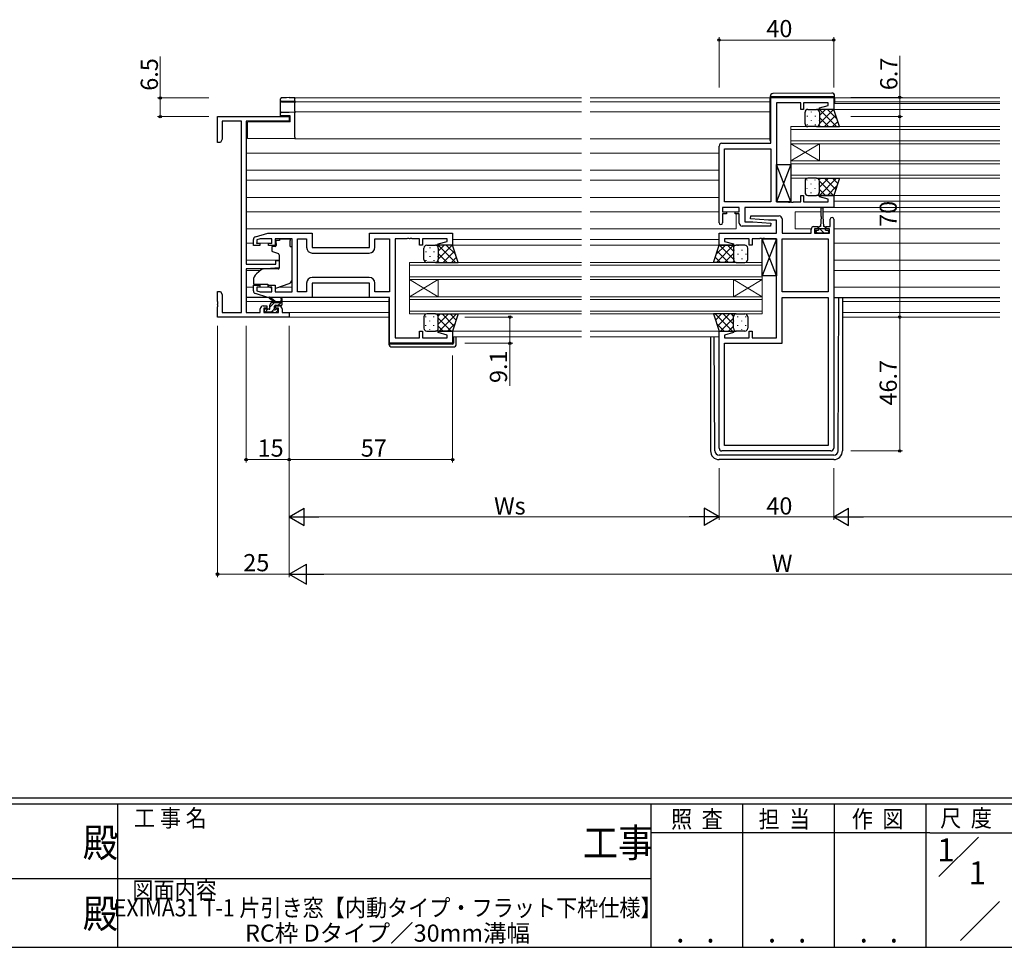
# Model space of a CAD drawing. Extents: x 0 to 1133, y 0 to 806.
# Drawn here: x 520 to 863, y 0 to 324 of the extents above; entities that cross this region are included whole.
import ezdxf
from ezdxf.enums import TextEntityAlignment as Align

# ---------------------------------------------------------------- set-up
doc = ezdxf.new("R2010")
doc.units = 0
doc.layers.add('USER1', color=3, linetype='CONTINUOUS')
doc.layers.add('YKK_ZWAK', color=7, linetype='CONTINUOUS')
for name, color, linetype, lineweight in [('YKK_11', 7, 'CONTINUOUS', 30), ('YKK_12', 2, 'CONTINUOUS', 13), ('YKK_13', 4, 'CONTINUOUS', 30), ('YKK_D', 6, 'CONTINUOUS', 13)]:
    doc.layers.add(name, color=color, linetype=linetype, lineweight=lineweight)
doc.styles.get("Standard").update_dxf_attribs({"font": 'ROMANS.SHX', "bigfont": 'EXTFONT.SHX'})
doc.styles.add('YKK_OSSTYLE1', font='romans.shx', dxfattribs={"width": 0.9, "bigfont": 'EXTFONT.SHX'})

# ---------------------------------------------------------------- blocks, each defined once
blk = doc.blocks.new('A201')
at = {"layer": 'YKK_ZWAK', "color": 254, "linetype": 'Continuous'}
for p, q in [((571, 35), (21, 35)), ((544, 34), (21, 34)), ((296, 34), (296, 9)), ((389, 34), (389, 9)), ((437, 34), (437, 9)), ((21, 9), (544, 9))]:
    blk.add_line(p, q, dxfattribs=at)
at = {"layer": 'YKK_ZWAK', "color": 131, "linetype": 'Continuous'}
for p, q in [((405, 34), (405, 9)), ((421, 34), (421, 9)), ((437.7, 29), (389, 29)), ((437.7, 29), (452, 29)), ((439.26, 21.33), (446.19, 28.25)), ((205, 21), (297, 21)), ((297, 21), (389, 21)), ((443.05, 10.18), (449.85, 16.98))]:
    blk.add_line(p, q, dxfattribs=at)
at = {"layer": 'YKK_ZWAK', "color": 131, "linetype": 'Continuous', "style": 'YKK_OSSTYLE1', "width": 0.9}
for s, height, p in [('工 事 名', 3, (298.87, 30.05)), ('照  査', 3, (392.56, 29.87)), ('担  当', 3, (407.82, 29.87)), ('作  図', 3, (424.09, 29.88)), ('尺  度', 3, (439.51, 30.04)), ('図面内容', 3, (298.58, 17.47)), (' ． ．', 3.5, (392.18, 9.75)), (' ． ．', 3.5, (408.18, 9.75)), (' ． ．', 3.5, (424.18, 9.75))]:
    blk.add_text(s, height=height, dxfattribs=at).set_placement(p)
at = {"layer": 'YKK_ZWAK', "color": 254, "linetype": 'Continuous', "style": 'YKK_OSSTYLE1', "width": 0.9}
for s, p in [('殿', (289.94, 24.75)), ('工事', (377.17, 24.75)), ('殿', (289.94, 12.37))]:
    blk.add_text(s, height=5, dxfattribs=at).set_placement(p)

msp = doc.modelspace()

# ---------------------------------------------------------------- linework, layer by layer
at = {"layer": 'YKK_11', "linetype": 'ByBlock', "lineweight": -2, "ltscale": 0.5}
for p, q in [((781.88, 280.64), (781.88, 296.64)), ((781.88, 296.64), (803.88, 296.64)), ((803.88, 296.64), (803.88, 292.44)), ((783.88, 294.71), (783.88, 260.17)), ((792.38, 294.71), (783.88, 294.71)), ((792.38, 292.44), (792.38, 294.71)), ((793.38, 292.44), (792.38, 292.44)), ((801.95, 294.71), (793.38, 294.71)), ((793.38, 294.71), (793.38, 292.44)), ((798.85, 292.96), (801.95, 293.79)), ((798.92, 292.44), (798.85, 292.96)), ((803.88, 292.44), (798.92, 292.44)), ((801.95, 293.79), (801.95, 294.71)), ((588.88, 280.94), (588.88, 289.94)), ((588.88, 289.94), (613.88, 289.94)), ((613.88, 289.94), (613.88, 288.31)), ((597.25, 288.31), (590.51, 288.31)), ((590.51, 288.31), (590.51, 282.03)), ((597.25, 221.57), (597.25, 288.31)), ((613.88, 288.31), (598.88, 288.31)), ((598.88, 288.31), (598.88, 238.44)), ((590.51, 282.03), (589.88, 280.94)), ((589.88, 280.94), (588.88, 280.94)), ((763.88, 252.84), (763.88, 279.64)), ((764.88, 280.64), (781.88, 280.64)), ((765.81, 260.17), (765.81, 278.71)), ((765.81, 278.71), (781.88, 278.71)), ((781.88, 278.71), (781.88, 260.17)), ((781.88, 278.71), (781.88, 260.17)), ((792.38, 260.17), (792.38, 262.44)), ((792.38, 262.44), (793.38, 262.44)), ((793.38, 262.44), (793.38, 260.17)), ((798.85, 261.92), (798.92, 262.44)), ((801.95, 261.09), (798.85, 261.92)), ((798.92, 262.44), (803.88, 262.44)), ((801.95, 260.17), (801.95, 261.09)), ((803.88, 262.44), (803.88, 258.24)), ((770.88, 258.24), (765.08, 258.24)), ((765.08, 258.24), (765.08, 256.74)), ((781.88, 260.17), (765.81, 260.17)), ((770.88, 256.74), (770.88, 258.24)), ((803.88, 258.24), (772.81, 258.24)), ((772.81, 258.24), (772.81, 253.24)), ((783.88, 260.17), (787.93, 260.17)), ((787.93, 260.17), (788.11, 260.05)), ((788.11, 260.05), (788.66, 260.05)), ((788.66, 260.05), (788.84, 260.17)), ((788.84, 260.17), (788.93, 260.17)), ((788.93, 260.17), (789.11, 260.05)), ((789.11, 260.05), (789.66, 260.05)), ((789.66, 260.05), (789.84, 260.17)), ((789.84, 260.17), (792.38, 260.17)), ((793.38, 260.17), (801.95, 260.17)), ((765.08, 256.74), (766.48, 256.74)), ((766.48, 255.94), (765.08, 255.94)), ((765.08, 255.94), (765.08, 252.84)), ((766.48, 256.74), (766.48, 255.94)), ((769.48, 255.94), (769.48, 256.74)), ((769.48, 256.74), (770.88, 256.74)), ((770.88, 255.94), (769.48, 255.94)), ((770.88, 252.74), (770.88, 255.94)), ((774.86, 254.28), (774.91, 255.24)), ((781.08, 253.74), (774.86, 254.28)), ((774.91, 255.24), (784.88, 255.24)), ((785.88, 254.24), (785.88, 249.24)), ((781.86, 251.74), (771.88, 251.74)), ((772.81, 253.24), (775.69, 253.24)), ((775.69, 253.24), (781.9, 252.7)), ((783.95, 253.74), (781.08, 253.74)), ((781.9, 252.7), (781.86, 251.74)), ((783.95, 249.24), (783.95, 253.74)), ((796.98, 251.54), (798.28, 251.54)), ((798.28, 251.54), (798.28, 250.74)), ((801.28, 250.74), (801.28, 251.54)), ((801.28, 251.54), (802.68, 251.54)), ((802.68, 251.54), (802.68, 254.14)), ((803.88, 254.14), (803.88, 174.24)), ((763.88, 245.04), (763.88, 249.24)), ((763.88, 249.24), (783.95, 249.24)), ((778.11, 247.43), (777.93, 247.31)), ((778.66, 247.43), (778.11, 247.43)), ((778.84, 247.31), (778.66, 247.43)), ((779.11, 247.43), (778.93, 247.31)), ((779.66, 247.43), (779.11, 247.43)), ((779.84, 247.31), (779.66, 247.43)), ((785.88, 249.24), (795.98, 249.24)), ((795.98, 249.24), (795.98, 250.54)), ((798.28, 250.74), (797.18, 250.74)), ((797.18, 250.74), (797.18, 249.24)), ((797.18, 249.24), (802.38, 249.24)), ((802.38, 250.74), (801.28, 250.74)), ((802.38, 249.24), (802.38, 250.74)), ((768.84, 245.04), (763.88, 245.04)), ((774.38, 247.31), (765.81, 247.31)), ((765.81, 247.31), (765.81, 246.39)), ((765.81, 246.39), (768.91, 245.56)), ((768.91, 245.56), (768.84, 245.04)), ((774.38, 245.04), (774.38, 247.31)), ((775.38, 245.04), (774.38, 245.04)), ((777.93, 247.31), (775.38, 247.31)), ((775.38, 247.31), (775.38, 245.04)), ((778.93, 247.31), (778.84, 247.31)), ((783.88, 247.31), (779.84, 247.31)), ((783.88, 212.77), (783.88, 247.31)), ((785.88, 228.77), (785.88, 247.31)), ((785.88, 247.31), (801.95, 247.31)), ((801.95, 247.31), (801.95, 228.77)), ((801.95, 247.31), (801.95, 228.77)), ((598.88, 238.44), (609.18, 238.44)), ((610.38, 237.13), (605.88, 236.74)), ((609.18, 238.44), (609.18, 239.74)), ((609.18, 239.74), (610.38, 239.74)), ((610.38, 239.74), (610.38, 237.13)), ((605.88, 236.74), (598.88, 236.74)), ((598.88, 236.74), (598.88, 221.57)), ((588.88, 225.4), (588.88, 228.94)), ((588.88, 228.94), (589.88, 228.94)), ((589.88, 228.94), (590.51, 227.85)), ((590.51, 227.85), (590.51, 221.57)), ((801.95, 228.77), (785.88, 228.77)), ((785.88, 210.84), (785.88, 226.84)), ((785.88, 226.84), (801.95, 226.84)), ((801.95, 226.84), (801.95, 175.17)), ((801.95, 226.84), (801.95, 175.17)), ((589, 225.22), (588.88, 225.4)), ((588.88, 224.48), (589, 224.67)), ((588.88, 224.4), (588.88, 224.48)), ((589, 224.22), (588.88, 224.4)), ((588.88, 223.48), (589, 223.67)), ((588.88, 219.94), (588.88, 223.48)), ((589, 224.67), (589, 225.22)), ((589, 223.67), (589, 224.22)), ((604.78, 223.84), (606.08, 223.84)), ((606.08, 223.84), (606.08, 223.04)), ((609.08, 223.04), (609.08, 223.84)), ((609.08, 223.84), (610.38, 223.84)), ((613.88, 219.94), (588.88, 219.94)), ((590.51, 221.57), (597.25, 221.57)), ((598.88, 221.57), (603.78, 221.57)), ((603.78, 221.57), (603.78, 222.84)), ((606.08, 223.04), (604.98, 223.04)), ((604.98, 223.04), (604.98, 221.57)), ((604.98, 221.57), (610.18, 221.57)), ((610.18, 223.04), (609.08, 223.04)), ((610.18, 221.57), (610.18, 223.04)), ((611.38, 222.84), (611.38, 221.57)), ((611.38, 221.57), (613.88, 221.57)), ((613.88, 221.57), (613.88, 219.94)), ((763.88, 174.24), (763.88, 215.04)), ((763.88, 215.04), (768.84, 215.04)), ((768.91, 214.52), (765.81, 213.69)), ((765.81, 213.69), (765.81, 212.77)), ((768.84, 215.04), (768.91, 214.52)), ((774.38, 212.77), (774.38, 215.04)), ((774.38, 215.04), (775.38, 215.04)), ((775.38, 215.04), (775.38, 212.77)), ((765.81, 212.77), (774.38, 212.77)), ((765.81, 175.17), (765.81, 210.84)), ((765.81, 210.84), (785.88, 210.84)), ((775.38, 212.77), (783.88, 212.77)), ((802.88, 173.24), (764.88, 173.24)), ((801.95, 175.17), (765.81, 175.17))]:
    msp.add_line(p, q, dxfattribs=at)
at = {"layer": 'YKK_11', "linetype": 'ByBlock', "lineweight": -2}
for p, q in [((602.1, 247.96), (606.38, 249.24)), ((606.38, 249.24), (621.88, 249.24)), ((621.88, 249.24), (621.88, 244.24)), ((641.88, 244.24), (641.88, 249.24)), ((641.88, 249.24), (670.88, 249.24)), ((655.11, 247.43), (654.93, 247.31)), ((655.66, 247.43), (655.11, 247.43)), ((655.84, 247.31), (655.66, 247.43)), ((656.11, 247.43), (655.93, 247.31)), ((656.66, 247.43), (656.11, 247.43)), ((656.84, 247.31), (656.66, 247.43)), ((670.88, 249.24), (670.88, 245.04)), ((601.38, 244.94), (601.38, 247)), ((603.68, 244.94), (601.38, 244.94)), ((603.78, 247.31), (602.58, 246.95)), ((602.58, 246.95), (602.58, 245.74)), ((602.58, 245.74), (603.68, 245.74)), ((603.68, 245.74), (603.68, 244.94)), ((607.78, 247.31), (603.78, 247.31)), ((606.68, 244.94), (606.68, 245.74)), ((606.68, 245.74), (607.78, 245.74)), ((608.98, 244.94), (606.68, 244.94)), ((607.78, 245.74), (607.78, 247.31)), ((614.88, 247.31), (608.98, 247.31)), ((608.98, 247.31), (608.98, 244.94)), ((614.88, 228.77), (614.88, 247.31)), ((616.81, 228.77), (616.81, 247.31)), ((616.81, 247.31), (619.95, 247.31)), ((619.95, 247.31), (619.95, 244.31)), ((621.88, 244.24), (641.88, 244.24)), ((643.81, 244.31), (643.81, 247.31)), ((643.81, 247.31), (648.88, 247.31)), ((648.88, 247.31), (648.88, 228.77)), ((650.88, 247.31), (650.88, 212.77)), ((654.93, 247.31), (650.88, 247.31)), ((655.93, 247.31), (655.84, 247.31)), ((659.38, 247.31), (656.84, 247.31)), ((659.38, 245.04), (659.38, 247.31)), ((660.38, 245.04), (659.38, 245.04)), ((668.95, 247.31), (660.38, 247.31)), ((660.38, 247.31), (660.38, 245.04)), ((665.85, 245.56), (668.95, 246.39)), ((665.92, 245.04), (665.85, 245.56)), ((670.88, 245.04), (665.92, 245.04)), ((668.95, 246.39), (668.95, 247.31)), ((621.95, 242.31), (641.81, 242.31)), ((641.81, 233.77), (621.95, 233.77)), ((641.81, 233.77), (621.95, 233.77)), ((601.38, 229.09), (601.38, 231.14)), ((601.38, 231.14), (603.68, 231.14)), ((603.68, 230.34), (602.58, 230.34)), ((602.58, 230.34), (602.58, 229.13)), ((603.68, 231.14), (603.68, 230.34)), ((606.68, 230.34), (606.68, 231.14)), ((606.68, 231.14), (608.98, 231.14)), ((607.78, 230.34), (606.68, 230.34)), ((607.78, 228.77), (607.78, 230.34)), ((608.98, 231.14), (608.98, 228.77)), ((619.95, 231.77), (619.95, 228.77)), ((641.88, 231.84), (621.88, 231.84)), ((621.88, 231.84), (621.88, 226.84)), ((641.88, 226.84), (641.88, 231.84)), ((643.81, 228.77), (643.81, 231.77)), ((606.38, 226.84), (602.1, 228.13)), ((602.58, 229.13), (603.78, 228.77)), ((603.78, 228.77), (607.78, 228.77)), ((621.88, 226.84), (606.38, 226.84)), ((608.98, 228.77), (614.88, 228.77)), ((619.95, 228.77), (616.81, 228.77)), ((648.88, 226.84), (641.88, 226.84)), ((648.88, 228.77), (643.81, 228.77)), ((648.88, 210.84), (648.88, 226.84)), ((659.38, 212.77), (659.38, 215.04)), ((659.38, 215.04), (660.38, 215.04)), ((660.38, 215.04), (660.38, 212.77)), ((665.85, 214.52), (665.92, 215.04)), ((668.95, 213.69), (665.85, 214.52)), ((665.92, 215.04), (670.88, 215.04)), ((668.95, 212.77), (668.95, 213.69)), ((670.88, 215.04), (670.88, 210.84)), ((670.88, 210.84), (648.88, 210.84)), ((650.88, 212.77), (659.38, 212.77)), ((660.38, 212.77), (668.95, 212.77))]:
    msp.add_line(p, q, dxfattribs=at)
at = {"layer": 'YKK_11', "linetype": 'ByBlock', "lineweight": -2, "ltscale": 0.5}
for centre, radius, start, end in [((764.88, 279.64), 1, 90, 180), ((784.88, 254.24), 1, 0, 90), ((803.28, 254.14), 0.6, 360, 180), ((764.48, 252.84), 0.6, 180, 0), ((771.88, 252.74), 1, 180, 270), ((796.98, 250.54), 1, 90, 180), ((604.78, 222.84), 1, 90, 180), ((610.38, 222.84), 1, 0, 90), ((764.88, 174.24), 1, 180, 270), ((802.88, 174.24), 1, 270, 360)]:
    msp.add_arc(centre, radius, start, end, dxfattribs=at)
at = {"layer": 'YKK_11', "linetype": 'ByBlock', "lineweight": -2}
for centre, radius, start, end in [((602.38, 247), 1, 106.6993, 180), ((621.95, 244.31), 2, 180, 270), ((641.81, 244.31), 2, 270, 360), ((621.95, 231.77), 2, 90, 180), ((641.81, 231.77), 2, 0, 90), ((602.38, 229.09), 1, 180, 253.3007)]:
    msp.add_arc(centre, radius, start, end, dxfattribs=at)
at = {"layer": 'YKK_12'}
for p, q in [((615.88, 282.14), (615.88, 296.44)), ((615.88, 296.44), (715.88, 296.44)), ((781.68, 296.44), (718.88, 296.44)), ((804.18, 296.44), (861.88, 296.44)), ((615.88, 295.04), (715.88, 295.04)), ((781.68, 295.04), (718.88, 295.04)), ((803.88, 294.44), (861.88, 294.44)), ((803.88, 292.44), (861.88, 292.44)), ((804.18, 295.04), (861.88, 295.04)), ((615.88, 291.54), (715.88, 291.54)), ((781.68, 291.54), (718.88, 291.54)), ((788.88, 280.44), (788.88, 286.44)), ((788.88, 286.44), (861.88, 286.44)), ((788.88, 285.44), (861.88, 285.44)), ((615.88, 282.14), (715.88, 282.14)), ((781.68, 282.14), (718.88, 282.14)), ((788.88, 281.44), (861.88, 281.44)), ((788.88, 280.44), (788.88, 274.44)), ((788.88, 280.44), (798.88, 274.44)), ((788.88, 274.44), (798.88, 280.44)), ((788.88, 280.44), (861.88, 280.44)), ((798.88, 280.44), (798.88, 274.44)), ((598.88, 277.14), (715.88, 277.14)), ((763.88, 277.14), (718.88, 277.14)), ((788.88, 268.44), (788.88, 274.44)), ((788.88, 274.44), (861.88, 274.44)), ((788.88, 273.44), (861.88, 273.44)), ((598.88, 271.19), (715.88, 271.19)), ((763.88, 271.19), (718.88, 271.19)), ((788.88, 269.44), (861.88, 269.44)), ((788.88, 268.44), (861.88, 268.44)), ((598.88, 267.69), (715.88, 267.69)), ((763.88, 267.69), (718.88, 267.69)), ((598.88, 261.74), (715.88, 261.74)), ((763.88, 261.74), (718.88, 261.74)), ((803.38, 262.44), (861.88, 262.44)), ((803.38, 258.24), (861.88, 258.24)), ((803.88, 260.44), (861.88, 260.44)), ((598.88, 256.74), (715.88, 256.74)), ((763.88, 256.74), (718.88, 256.74)), ((765.38, 256.74), (769.78, 256.74)), ((769.88, 255.94), (769.88, 250.74)), ((790.38, 256.74), (790.38, 250.74)), ((790.38, 256.74), (799.53, 256.74)), ((800.03, 256.74), (861.88, 256.74)), ((598.88, 250.74), (715.88, 250.74)), ((769.88, 250.74), (718.88, 250.74)), ((790.38, 250.74), (796, 250.74)), ((803.88, 250.74), (861.88, 250.74)), ((598.88, 245.74), (601.38, 245.74)), ((602.38, 245.74), (607.98, 245.74)), ((670.64, 245.04), (715.88, 245.04)), ((670.88, 247.04), (715.88, 247.04)), ((763.88, 247.04), (718.88, 247.04)), ((764.13, 245.04), (718.88, 245.04)), ((803.88, 245.74), (861.88, 245.74)), ((598.88, 239.85), (610.38, 239.85)), ((655.88, 233.04), (655.88, 239.04)), ((655.88, 239.04), (715.88, 239.04)), ((655.88, 238.04), (715.88, 238.04)), ((778.88, 239.04), (718.88, 239.04)), ((778.88, 238.04), (718.88, 238.04)), ((778.88, 239.04), (778.88, 233.04)), ((803.88, 239.85), (861.88, 239.85)), ((598.88, 236.23), (603.87, 236.23)), ((655.88, 234.04), (715.88, 234.04)), ((778.88, 234.04), (718.88, 234.04)), ((803.88, 236.23), (861.88, 236.23)), ((598.88, 230.34), (601.38, 230.34)), ((603.38, 230.34), (607.03, 230.34)), ((610.2, 230.34), (614.88, 230.34)), ((655.88, 233.04), (655.88, 227.04)), ((655.88, 233.04), (665.88, 227.04)), ((655.88, 227.04), (665.88, 233.04)), ((655.88, 233.04), (715.88, 233.04)), ((665.88, 233.04), (665.88, 227.04)), ((778.88, 233.04), (718.88, 233.04)), ((768.88, 233.04), (768.88, 227.04)), ((778.88, 233.04), (768.88, 227.04)), ((778.88, 227.04), (768.88, 233.04)), ((778.88, 233.04), (778.88, 227.04)), ((803.88, 230.34), (861.88, 230.34)), ((655.88, 221.04), (655.88, 227.04)), ((655.88, 227.04), (715.88, 227.04)), ((778.88, 227.04), (718.88, 227.04)), ((778.88, 227.04), (778.88, 221.04)), ((598.88, 225.34), (608.53, 225.34)), ((609.13, 225.34), (610.93, 225.34)), ((611.38, 225.34), (648.68, 225.34)), ((655.88, 226.04), (715.88, 226.04)), ((778.88, 226.04), (718.88, 226.04)), ((806.88, 225.34), (861.88, 225.34)), ((613.58, 221.57), (648.68, 221.57)), ((648.68, 219.94), (613.58, 219.94)), ((655.88, 222.04), (715.88, 222.04)), ((655.88, 221.04), (715.88, 221.04)), ((778.88, 222.04), (718.88, 222.04)), ((778.88, 221.04), (718.88, 221.04)), ((806.88, 221.57), (861.88, 221.57)), ((806.88, 219.94), (861.88, 219.94)), ((670.38, 215.04), (715.88, 215.04)), ((670.88, 213.04), (715.88, 213.04)), ((764.38, 215.04), (718.88, 215.04)), ((763.88, 213.04), (718.88, 213.04))]:
    msp.add_line(p, q, dxfattribs=at)
at = {"layer": 'YKK_13', "linetype": 'Continuous'}
for p, q in [((610.88, 295.51), (610.88, 296.14)), ((610.88, 295.42), (610.88, 295.51)), ((613.83, 296.54), (615.88, 296.57)), ((615.88, 296.57), (615.88, 296.27)), ((615.88, 295.47), (615.88, 296.27)), ((615.88, 295.47), (615.88, 295.17)), ((610.88, 291.16), (610.88, 295.42)), ((611.18, 295.13), (615.88, 295.05)), ((615.88, 295.17), (613.83, 295.21)), ((615.88, 295.05), (615.88, 295.17)), ((615.88, 295.05), (615.88, 294.75)), ((615.88, 291.84), (615.88, 294.75)), ((798.12, 292.41), (798.15, 292.44)), ((798.85, 292.44), (804.85, 286.44)), ((798.88, 290.35), (800.98, 292.44)), ((798.88, 287.52), (803.8, 292.44)), ((801.68, 292.44), (804.99, 289.14)), ((610.88, 290.2), (610.88, 291.16)), ((613.86, 290.15), (610.88, 290.2)), ((611.18, 291.46), (613.86, 291.51)), ((613.86, 291.51), (615.88, 291.54)), ((614.18, 290.14), (613.86, 290.15)), ((614.18, 288.14), (614.18, 290.14)), ((615.88, 291.84), (615.88, 291.54)), ((615.88, 291.54), (615.88, 291.24)), ((615.88, 282.74), (615.88, 291.24)), ((794.55, 290.21), (794.55, 290.01)), ((795.96, 291.62), (795.96, 291.42)), ((795.96, 288.59), (795.96, 288.39)), ((797.38, 290.21), (797.38, 290.01)), ((798.79, 291.62), (798.79, 291.42)), ((798.79, 288.59), (798.79, 288.39)), ((798.88, 289.58), (802.02, 286.44)), ((800.63, 286.44), (804.57, 290.38)), ((614.18, 288.14), (599.38, 288.01)), ((599.38, 282.89), (599.38, 288.01)), ((794.55, 287.18), (794.55, 286.98)), ((797.38, 287.18), (797.38, 286.98)), ((798.73, 286.91), (799.2, 286.44)), ((803.46, 286.44), (805.28, 288.26)), ((599.38, 282.29), (599.38, 282.89)), ((615.88, 282.14), (599.38, 282.29)), ((615.88, 282.74), (615.88, 282.14)), ((798.73, 267.98), (799.2, 268.44)), ((798.85, 262.44), (804.85, 268.44)), ((798.88, 265.3), (802.02, 268.44)), ((800.63, 268.44), (804.57, 264.5)), ((803.46, 268.44), (805.28, 266.62)), ((794.55, 267.71), (794.55, 267.91)), ((794.55, 264.68), (794.55, 264.88)), ((795.96, 266.29), (795.96, 266.49)), ((797.38, 267.71), (797.38, 267.91)), ((797.38, 264.68), (797.38, 264.88)), ((798.79, 266.29), (798.79, 266.49)), ((798.88, 267.36), (803.8, 262.44)), ((798.88, 264.53), (800.98, 262.44)), ((801.68, 262.44), (804.99, 265.75)), ((795.96, 263.26), (795.96, 263.46)), ((798.12, 262.47), (798.15, 262.44)), ((798.79, 263.26), (798.79, 263.46)), ((799.78, 249.96), (798.91, 250.84)), ((798.26, 249.24), (797.48, 250.02)), ((800.51, 249.24), (799.78, 249.96)), ((802.08, 249.91), (801.65, 250.34)), ((662.96, 244.22), (662.96, 244.02)), ((665.12, 245.01), (665.15, 245.04)), ((665.79, 244.22), (665.79, 244.02)), ((665.85, 245.04), (671.85, 239.04)), ((665.88, 242.95), (667.98, 245.04)), ((665.88, 240.12), (670.8, 245.04)), ((668.68, 245.04), (671.99, 241.74)), ((766.09, 245.04), (762.78, 241.74)), ((768.92, 245.04), (762.92, 239.04)), ((768.88, 240.12), (763.96, 245.04)), ((768.88, 242.95), (766.79, 245.04)), ((769.65, 245.01), (769.62, 245.04)), ((770.39, 245.01), (770.39, 244.81)), ((773.22, 244.98), (773.22, 244.81)), ((661.55, 242.81), (661.55, 242.61)), ((662.96, 241.19), (662.96, 240.99)), ((664.38, 242.81), (664.38, 242.61)), ((665.79, 241.19), (665.79, 240.99)), ((665.88, 242.18), (669.02, 239.04)), ((667.63, 239.04), (671.57, 242.98)), ((670.46, 239.04), (672.28, 240.86)), ((764.31, 239.04), (762.49, 240.86)), ((767.14, 239.04), (763.2, 242.98)), ((768.88, 242.18), (765.74, 239.04)), ((768.97, 243.39), (768.97, 243.19)), ((770.39, 241.98), (770.39, 241.78)), ((771.8, 243.39), (771.8, 243.19)), ((773.22, 241.98), (773.22, 241.78)), ((661.55, 239.78), (661.55, 239.58)), ((664.38, 239.78), (664.38, 239.58)), ((665.73, 239.51), (666.2, 239.04)), ((769.04, 239.51), (768.57, 239.04)), ((768.97, 240.36), (768.97, 240.16)), ((771.8, 240.36), (771.8, 240.16)), ((607.18, 223.44), (608.81, 225.07)), ((610.06, 224.07), (611.06, 225.07)), ((605.35, 221.61), (606.41, 222.67)), ((607.76, 221.77), (608.56, 222.57)), ((661.55, 219.91), (661.55, 220.11)), ((664.38, 219.91), (664.38, 220.11)), ((665.85, 220.3), (666.6, 221.04)), ((665.88, 217.5), (669.42, 221.04)), ((666.25, 215.04), (672.25, 221.04)), ((667.23, 221.04), (671.47, 216.8)), ((670.06, 221.04), (672.18, 218.92)), ((768.52, 215.04), (762.52, 221.04)), ((764.71, 221.04), (762.59, 218.92)), ((767.54, 221.04), (763.3, 216.8)), ((768.88, 217.5), (765.34, 221.04)), ((768.92, 220.3), (768.17, 221.04)), ((770.39, 219.91), (770.39, 220.11)), ((773.22, 219.91), (773.22, 220.11)), ((661.55, 216.88), (661.55, 217.08)), ((662.96, 218.49), (662.96, 218.69)), ((664.38, 216.88), (664.38, 217.08)), ((665.79, 218.49), (665.79, 218.69)), ((665.88, 219.56), (670.4, 215.04)), ((665.88, 216.73), (667.58, 215.04)), ((669.08, 215.04), (671.79, 217.75)), ((765.69, 215.04), (762.98, 217.75)), ((768.88, 219.56), (764.36, 215.04)), ((768.88, 216.73), (767.19, 215.04)), ((768.97, 218.49), (768.97, 218.69)), ((770.39, 216.88), (770.39, 217.08)), ((771.8, 218.49), (771.8, 218.69)), ((773.22, 216.88), (773.22, 217.08)), ((662.96, 215.46), (662.96, 215.66)), ((665.79, 215.63), (665.79, 215.66)), ((768.97, 215.63), (768.97, 215.66)), ((771.8, 215.46), (771.8, 215.66))]:
    msp.add_line(p, q, dxfattribs=at)
at = {"layer": 'YKK_13'}
for p, q in [((781.68, 296.95), (781.68, 296.94)), ((781.68, 296.94), (782.18, 296.94)), ((781.68, 296.94), (781.68, 296.64)), ((781.68, 281.64), (781.68, 296.64)), ((782.18, 296.94), (803.68, 296.94)), ((803.18, 298.13), (782.68, 297.95)), ((803.68, 296.94), (804.18, 296.94)), ((804.18, 296.94), (804.18, 297.13)), ((804.18, 296.64), (804.18, 296.94)), ((804.18, 296.64), (804.18, 294.44)), ((794.88, 292.44), (797.88, 292.44)), ((803.88, 292.44), (797.88, 292.44)), ((805.88, 286.44), (803.88, 292.44)), ((793.88, 287.44), (793.88, 291.44)), ((798.88, 291.44), (798.88, 287.44)), ((798.88, 291.44), (798.88, 287.44)), ((797.88, 286.44), (794.88, 286.44)), ((797.88, 286.44), (805.88, 286.44)), ((788.88, 260.17), (783.88, 273.17)), ((788.88, 273.17), (783.88, 260.17)), ((783.88, 260.17), (783.88, 273.17)), ((783.88, 273.17), (788.88, 273.17)), ((788.88, 273.17), (788.88, 260.17)), ((797.88, 268.44), (794.88, 268.44)), ((797.88, 268.44), (805.88, 268.44)), ((805.88, 268.44), (803.88, 262.44)), ((793.88, 267.44), (793.88, 263.44)), ((798.88, 263.44), (798.88, 267.44)), ((798.88, 263.44), (798.88, 267.44)), ((794.88, 262.44), (797.88, 262.44)), ((803.88, 262.44), (797.88, 262.44)), ((788.88, 260.17), (783.88, 260.17)), ((799.53, 255.04), (799.53, 257.99)), ((800.03, 257.99), (800.03, 255.04)), ((799.53, 255.04), (799.28, 251.54)), ((800.03, 255.04), (800.28, 251.54)), ((798.53, 251.14), (798.53, 250.34)), ((798.53, 250.84), (801.03, 250.84)), ((799.28, 251.54), (798.93, 251.54)), ((800.63, 251.54), (800.28, 251.54)), ((801.03, 250.34), (801.03, 251.14)), ((797.48, 249.24), (797.48, 250.34)), ((797.48, 250.34), (798.53, 250.34)), ((802.08, 249.24), (797.48, 249.24)), ((801.03, 250.34), (802.08, 250.34)), ((802.08, 250.34), (802.08, 249.24)), ((607.78, 244.34), (607.78, 243.29)), ((609.01, 244.64), (608.08, 244.64)), ((610.48, 246.64), (609.31, 246.64)), ((609.31, 245.64), (609.31, 246.64)), ((609.31, 245.64), (609.31, 244.94)), ((610.48, 247.31), (614.28, 247.31)), ((610.48, 247.31), (610.48, 246.64)), ((614.28, 247.31), (614.28, 246.64)), ((614.28, 245.64), (614.28, 246.64)), ((614.28, 244.64), (614.28, 245.64)), ((614.28, 244.64), (614.88, 244.64)), ((614.88, 233.09), (614.88, 244.64)), ((660.88, 240.04), (660.88, 244.04)), ((661.88, 245.04), (664.88, 245.04)), ((670.88, 245.04), (664.88, 245.04)), ((665.88, 244.04), (665.88, 240.04)), ((665.88, 244.04), (665.88, 240.04)), ((672.88, 239.04), (670.88, 245.04)), ((761.88, 239.04), (763.88, 245.04)), ((763.88, 245.04), (769.88, 245.04)), ((768.88, 244.04), (768.88, 240.04)), ((768.88, 244.04), (768.88, 240.04)), ((772.88, 245.04), (769.88, 245.04)), ((773.88, 240.04), (773.88, 244.04)), ((783.88, 234.31), (778.88, 247.31)), ((783.88, 247.31), (778.88, 234.31)), ((778.88, 234.31), (778.88, 247.31)), ((778.88, 247.31), (783.88, 247.31)), ((783.88, 247.31), (783.88, 234.31)), ((608.11, 242.82), (610.11, 242.09)), ((610.38, 241.64), (610.38, 237.04)), ((664.88, 239.04), (661.88, 239.04)), ((664.88, 239.04), (672.88, 239.04)), ((769.88, 239.04), (761.88, 239.04)), ((769.88, 239.04), (772.88, 239.04)), ((604.15, 236.46), (602.46, 235.04)), ((610.17, 236.74), (604.78, 236.69)), ((783.88, 234.31), (778.88, 234.31)), ((601.38, 232.74), (601.38, 231.44)), ((601.38, 231.44), (606.38, 231.44)), ((606.38, 231.44), (606.38, 231.14)), ((606.38, 231.14), (606.38, 230.64)), ((606.73, 230.48), (606.38, 230.64)), ((607.69, 230.03), (607.03, 230.34)), ((609.26, 230), (613.89, 231.68)), ((606.46, 226.84), (598.88, 226.84)), ((609.48, 225.07), (607.27, 226.75)), ((642.38, 226.84), (621.38, 226.84)), ((803.88, 226.84), (804.18, 226.84)), ((803.88, 226.84), (861.88, 226.84)), ((805.4, 173.23), (805.66, 226.84)), ((806.88, 226.84), (806.88, 173.24)), ((608.88, 225.07), (607.06, 226.47)), ((607.18, 222.97), (607.18, 224.07)), ((608.18, 225.07), (611.38, 225.07)), ((608.78, 223.13), (608.78, 223.77)), ((609.08, 224.07), (611.08, 224.07)), ((611.08, 226.2), (610.89, 225.07)), ((611.38, 224.37), (611.38, 226.37)), ((648.88, 226.34), (648.68, 226.34)), ((648.68, 226.34), (648.68, 210.84)), ((605.18, 222.37), (605.18, 221.87)), ((606.88, 222.67), (605.48, 222.67)), ((605.48, 221.57), (605.98, 221.57)), ((606.18, 221.77), (608.28, 221.77)), ((608.48, 221.57), (609.08, 221.57)), ((609.58, 222.67), (609.25, 222.67)), ((609.3, 221.66), (609.8, 222.16)), ((660.88, 220.04), (660.88, 216.04)), ((664.88, 221.04), (661.88, 221.04)), ((664.88, 221.04), (672.88, 221.04)), ((665.88, 216.04), (665.88, 220.04)), ((665.88, 216.04), (665.88, 220.04)), ((672.88, 221.04), (670.88, 215.04)), ((769.88, 221.04), (761.88, 221.04)), ((761.88, 221.04), (763.88, 215.04)), ((768.88, 216.04), (768.88, 220.04)), ((768.88, 216.04), (768.88, 220.04)), ((769.88, 221.04), (772.88, 221.04)), ((773.88, 220.04), (773.88, 216.04)), ((661.88, 215.04), (664.88, 215.04)), ((670.88, 215.04), (664.88, 215.04)), ((671.18, 213.04), (671.18, 210.84)), ((672.18, 210.54), (672.18, 213.04)), ((760.88, 213.04), (760.88, 173.24)), ((762.37, 173.23), (762.21, 213.04)), ((763.88, 215.04), (769.88, 215.04)), ((772.88, 215.04), (769.88, 215.04)), ((648.68, 210.84), (648.68, 210.54)), ((649.18, 210.54), (648.68, 210.54)), ((670.88, 210.54), (649.18, 210.54)), ((649.68, 209.54), (671.18, 209.54)), ((803.9, 171.74), (763.87, 171.74)), ((803.88, 170.24), (763.88, 170.24))]:
    msp.add_line(p, q, dxfattribs=at)
at = {"layer": 'YKK_13', "linetype": 'Continuous'}
for centre, start, end in [((611.18, 295.51), 180.0043, 269.0045), ((611.18, 291.16), 91, 180)]:
    msp.add_arc(centre, 0.3, start, end, dxfattribs=at)
at = {"layer": 'YKK_13'}
for centre, radius, start, end in [((782.68, 296.95), 1, 90.5, 180), ((803.18, 297.13), 1, 0, 90.5), ((794.88, 291.44), 1, 89.9999, 179.9999), ((797.88, 291.44), 1, 359.9999, 89.9999), ((797.88, 291.44), 1, 359.9999, 89.9999), ((794.88, 287.44), 1, 179.9999, 269.9999), ((797.88, 287.44), 1, 269.9999, 359.9999), ((797.88, 287.44), 1, 269.9999, 359.9999), ((782.18, 281.64), 0.5, 180, 233.1302), ((794.88, 267.44), 1, 90.0001, 180.0001), ((797.88, 267.44), 1, 0.0001, 90.0001), ((797.88, 267.44), 1, 0.0001, 90.0001), ((794.88, 263.44), 1, 180.0001, 270.0001), ((797.88, 263.44), 1, 270.0001, 0.0001), ((797.88, 263.44), 1, 270.0001, 0.0001), ((799.78, 257.99), 0.25, 0, 180), ((798.93, 251.14), 0.4, 90, 180), ((800.63, 251.14), 0.4, 0, 90), ((608.08, 244.34), 0.3, 90, 180), ((609.01, 244.94), 0.3, 270, 0), ((661.88, 244.04), 1, 89.9999, 179.9999), ((664.88, 244.04), 1, 359.9999, 89.9999), ((664.88, 244.04), 1, 359.9999, 89.9999), ((769.88, 244.04), 1, 90.0001, 180.0001), ((769.88, 244.04), 1, 90.0001, 180.0001), ((772.88, 244.04), 1, 0.0001, 90.0001), ((608.28, 243.29), 0.5, 180, 250), ((609.88, 241.64), 0.5, 0, 70), ((610.08, 237.04), 0.3, 270.5, 0), ((661.88, 240.04), 1, 179.9999, 269.9999), ((664.88, 240.04), 1, 269.9999, 359.9999), ((664.88, 240.04), 1, 269.9999, 359.9999), ((769.88, 240.04), 1, 180.0001, 270.0001), ((769.88, 240.04), 1, 180.0001, 270.0001), ((772.88, 240.04), 1, 270.0001, 0.0001), ((604.38, 232.74), 3, 130, 180), ((604.79, 235.69), 1, 90.5, 130), ((613.38, 233.09), 1.5, 289.8533, 0), ((607.08, 226.67), 0.2, 24.4171, 264.4171), ((608.11, 230.94), 1, 245, 250.797), ((608.92, 230.94), 1, 273.8868, 289.8533), ((608.18, 224.07), 1, 90, 180), ((609.08, 223.77), 0.3, 90, 180), ((611.18, 226.37), 0.2, 360, 240), ((611.08, 224.37), 0.3, 270, 360), ((605.48, 222.37), 0.3, 90, 180), ((605.48, 221.87), 0.3, 180, 270), ((605.98, 221.77), 0.2, 270, 360), ((606.88, 222.97), 0.3, 270, 360), ((608.48, 221.77), 0.2, 180, 270), ((608.78, 222.67), 0.25, 123.0557, 326.9443), ((608.48, 223.13), 0.3, 303.0557, 360), ((609.25, 222.37), 0.3, 90, 146.9443), ((609.08, 221.87), 0.3, 270, 315), ((609.58, 222.37), 0.3, 315, 90), ((661.88, 220.04), 1, 90.0001, 180.0001), ((664.88, 220.04), 1, 0.0001, 90.0001), ((664.88, 220.04), 1, 0.0001, 90.0001), ((769.88, 220.04), 1, 89.9999, 179.9999), ((769.88, 220.04), 1, 89.9999, 179.9999), ((772.88, 220.04), 1, 359.9999, 89.9999), ((661.88, 216.04), 1, 180.0001, 270.0001), ((664.88, 216.04), 1, 270.0001, 0.0001), ((664.88, 216.04), 1, 270.0001, 0.0001), ((769.88, 216.04), 1, 179.9999, 269.9999), ((769.88, 216.04), 1, 179.9999, 269.9999), ((772.88, 216.04), 1, 269.9999, 359.9999), ((649.68, 210.54), 1, 180, 270), ((670.88, 210.84), 0.3, 270, 0), ((671.18, 210.54), 1, 270, 0), ((763.88, 173.24), 3, 180, 270), ((763.87, 173.24), 1.5, 180.4523, 270), ((803.88, 173.24), 3, 270, 0), ((803.9, 173.24), 1.5, 270, 359.5477)]:
    msp.add_arc(centre, radius, start, end, dxfattribs=at)
at = {"layer": 'YKK_13', "linetype": 'Continuous'}
for centre, major_axis, ratio, start_param, end_param in [((613.88, 296.49), (2.7, 0.05), 0.01745, 1.587945, 2.948004), ((611.18, 295.42), (-0.3, 0), 0.965547, 0, 1.553343), ((613.88, 295.16), (-2.7, 0.05), 0.01745, -0.119373, 0.000305), ((613.88, 295.16), (-2.7, 0.05), 0.01745, -1.553038, -0.119373)]:
    msp.add_ellipse(centre, major_axis=major_axis, ratio=ratio, start_param=start_param, end_param=end_param, dxfattribs=at)
msp.add_open_spline([(611.2, 296.45), (611.2, 296.45), (611.17, 296.45), (611.15, 296.44), (611.12, 296.44), (611.08, 296.43), (611.04, 296.41), (610.99, 296.37), (610.94, 296.32), (610.9, 296.25), (610.89, 296.19), (610.88, 296.15), (610.88, 296.14)], degree=3, knots=[0, 0, 0, 0, 0.108493, 0.320384, 0.42868, 0.510297, 0.585449, 0.666962, 0.760187, 0.862634, 0.971363, 1, 1, 1, 1], dxfattribs=at)
at = {"layer": 'YKK_D'}
for p, q in [((763.88, 300.03), (763.88, 317.64)), ((803.88, 316.64), (763.88, 316.64)), ((803.88, 300.03), (803.88, 317.64)), ((568.88, 296.44), (568.88, 310.94)), ((826.88, 296.64), (826.88, 311.14)), ((585.88, 296.44), (567.88, 296.44)), ((568.88, 289.94), (568.88, 296.44)), ((809.88, 296.64), (827.88, 296.64)), ((826.88, 289.94), (826.88, 296.64)), ((585.88, 289.94), (567.88, 289.94)), ((809.88, 289.94), (827.88, 289.94)), ((826.88, 289.94), (826.88, 219.94)), ((675.18, 219.94), (691.88, 219.94)), ((690.88, 219.94), (690.88, 210.84)), ((809.88, 219.94), (827.88, 219.94)), ((826.88, 219.94), (826.88, 173.24)), ((588.88, 216.94), (588.88, 129.24)), ((598.88, 216.94), (598.88, 169.24)), ((613.88, 216.94), (613.88, 129.24)), ((613.88, 216.94), (613.88, 129.24)), ((613.88, 216.94), (613.88, 169.24)), ((675.18, 210.84), (691.88, 210.84)), ((690.88, 210.84), (690.88, 195.94)), ((613.88, 206.54), (613.88, 169.24)), ((670.88, 206.54), (670.88, 169.24)), ((809.88, 173.24), (827.88, 173.24)), ((613.88, 170.24), (598.88, 170.24)), ((613.88, 170.24), (670.88, 170.24)), ((613.88, 167.24), (613.88, 149.24)), ((763.88, 167.24), (763.88, 149.24)), ((763.88, 167.24), (763.88, 149.24)), ((803.88, 167.24), (803.88, 149.24)), ((803.88, 167.24), (803.88, 149.24)), ((619.88, 150.24), (757.88, 150.24)), ((763.88, 150.24), (803.88, 150.24)), ((809.88, 150.24), (947.88, 150.24)), ((613.88, 130.24), (588.88, 130.24)), ((946.88, 130.24), (620.88, 130.24))]:
    msp.add_line(p, q, dxfattribs=at)
at = {"layer": 'YKK_D', "lineweight": -2}
for p, q in [((613.88, 150.24), (619.08, 153.24)), ((619.08, 147.24), (619.08, 153.24)), ((763.88, 150.24), (758.69, 153.24)), ((758.69, 153.24), (758.69, 147.24)), ((803.88, 150.24), (809.08, 153.24)), ((809.08, 147.24), (809.08, 153.24)), ((613.88, 150.24), (619.08, 147.24)), ((613.88, 150.24), (624.28, 150.24)), ((763.88, 150.24), (753.49, 150.24)), ((763.88, 150.24), (758.69, 147.24)), ((803.88, 150.24), (809.08, 147.24)), ((803.88, 150.24), (814.28, 150.24)), ((613.88, 130.24), (619.95, 133.74)), ((619.95, 126.74), (619.95, 133.74)), ((613.88, 130.24), (619.95, 126.74)), ((613.88, 130.24), (626.01, 130.24))]:
    msp.add_line(p, q, dxfattribs=at)
at = {"layer": 'YKK_D', "linetype": 'ByBlock', "lineweight": -2}
for centre in [(763.88, 316.64), (803.88, 316.64), (568.88, 296.44), (826.88, 296.64), (568.88, 289.94), (826.88, 289.94), (826.88, 289.94), (690.88, 219.94), (826.88, 219.94), (826.88, 219.94), (690.88, 210.84), (826.88, 173.24), (598.88, 170.24), (613.88, 170.24), (613.88, 170.24), (670.88, 170.24), (588.88, 130.24)]:
    msp.add_circle(centre, 0.425, dxfattribs=at)

# ---------------------------------------------------------------- block references
at = {"layer": 'YKK_ZWAK', "xscale": 2, "yscale": 2, "zscale": 2}
msp.add_blockref('A201', (-38, -18), dxfattribs=at)

# ---------------------------------------------------------------- texts
at = {"layer": 'USER1', "color": 3}
msp.add_text('1', height=8, dxfattribs=at).set_placement((840, 30))
for s, height, p in [('1', 8, (854, 26)), ('RC枠 Dタイプ／30mm溝幅 ', 6, (649.11, 4.96))]:
    msp.add_text(s, height=height, dxfattribs=at).set_placement(p, align=Align.MIDDLE_CENTER)
at = {"layer": 'USER1', "color": 3, "width": 0.9}
msp.add_text('EXIMA31 T-1 片引き窓【内動タイプ・フラット下枠仕様】 ', height=6, dxfattribs=at).set_placement((649.11, 13.79), align=Align.MIDDLE_CENTER)
at = {"layer": 'YKK_D'}
for s, p in [('40', (780.36, 317.64)), ('15', (602.86, 171.24)), ('57', (638.86, 171.24)), ('Ws', (685.36, 151.04)), ('40', (780.36, 151.04)), ('25', (597.86, 131.24)), ('W', (782.28, 131.04))]:
    msp.add_text(s, height=6, dxfattribs=at).set_placement(p)
for s, p in [('6.5', (568.08, 298.94)), ('6.7', (826.08, 299.14)), ('70', (825.88, 251.42)), ('9.1', (689.88, 196.94)), ('46.7', (825.88, 189.07))]:
    msp.add_text(s, height=6, rotation=90, dxfattribs=at).set_placement(p)

doc.saveas('drawing.dxf')
